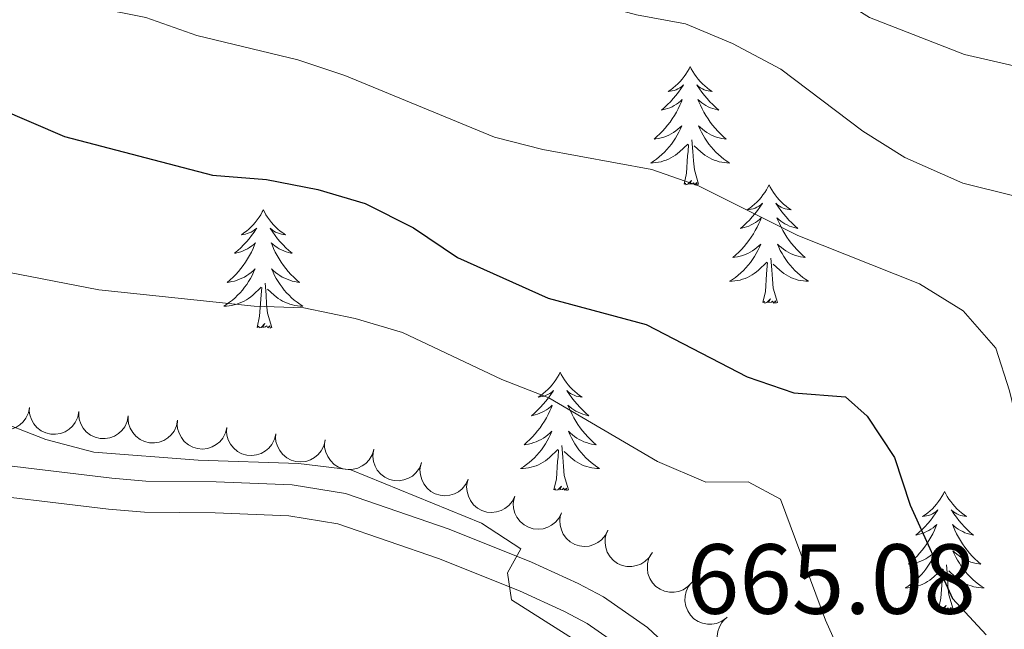
# Model space of a CAD drawing. Units: metres. Extents: x 620767 to 625274, y 703847 to 706895.
# Drawn here: x 622343 to 622442, y 706451 to 706512 of the extents above; entities that cross this region are included whole.
import ezdxf

# ---------------------------------------------------------------- set-up
doc = ezdxf.new("R2010")
doc.units = ezdxf.units.M
doc.header["$MEASUREMENT"] = 0
doc.linetypes.add('DGN Style 3', pattern=[78.386392, 55.99028, -22.396112])
for name, color, linetype, lineweight in [('Carátula', 7, 'Continuous', 0), ('Elementos auxiliares', 7, 'Continuous', 0), ('Entidades rústicas y varios', 7, 'Continuous', 0), ('Relieve y altimetría', 7, 'Continuous', 0), ('Textos de rotulación', 7, 'Continuous', 0), ('Viales y ferrocarril', 7, 'Continuous', 0)]:
    doc.layers.add(name, color=color, linetype=linetype, lineweight=lineweight)
doc.styles.add('Style-Arial', font='txt')

msp = doc.modelspace()

# ---------------------------------------------------------------- linework, layer by layer
at = {"layer": 'Carátula', "color": 7, "linetype": 'Continuous', "lineweight": 0}
msp.add_3dface([(620819.772, 703846.539), (625274.069, 703925.378), (625221.51, 706894.924), (620767.212, 706816.085)], dxfattribs=at)
at = {"layer": 'Elementos auxiliares', "color": 250, "linetype": 'Continuous', "lineweight": 0}
msp.add_3dface([(621644.62, 706569.11), (625068.43, 706629.73), (625109.95, 704316.47), (621685, 704255.85)], dxfattribs=at)
at = {"layer": 'Entidades rústicas y varios', "color": 92, "linetype": 'Continuous', "lineweight": 0, "flags": 128}
for points in [[(622410.162, 706507.503), (622410.051, 706507.284), (622409.896, 706507.009), (622409.728, 706506.743), (622409.546, 706506.486), (622409.352, 706506.238), (622409.145, 706506), (622408.926, 706505.774), (622408.696, 706505.558), (622408.456, 706505.355), (622408.205, 706505.164), (622407.945, 706504.986), (622408.144, 706505.009), (622408.347, 706505.047), (622408.546, 706505.102), (622408.741, 706505.171), (622408.93, 706505.256), (622409.111, 706505.355), (622409.285, 706505.467), (622409.49, 706505.658), (622409.449, 706505.593), (622409.219, 706505.248), (622408.976, 706504.912), (622408.72, 706504.586), (622408.452, 706504.27), (622408.172, 706503.965), (622407.88, 706503.671), (622407.577, 706503.388), (622407.264, 706503.117), (622407.388, 706503.14), (622407.634, 706503.198), (622407.876, 706503.271), (622408.112, 706503.359), (622408.343, 706503.462), (622408.566, 706503.58), (622408.782, 706503.711), (622408.989, 706503.856), (622409.186, 706504.013), (622409.373, 706504.183), (622409.285, 706503.961), (622409.129, 706503.6), (622408.958, 706503.246), (622408.773, 706502.899), (622408.573, 706502.559), (622408.361, 706502.228), (622408.134, 706501.906), (622407.895, 706501.594), (622407.644, 706501.291), (622407.38, 706500.999), (622407.105, 706500.718), (622406.818, 706500.448), (622406.521, 706500.19), (622406.717, 706500.215), (622406.984, 706500.262), (622407.247, 706500.325), (622407.506, 706500.404), (622407.761, 706500.498), (622408.009, 706500.606), (622408.25, 706500.729), (622408.484, 706500.867), (622408.709, 706501.017), (622408.925, 706501.181), (622409.131, 706501.357), (622409.326, 706501.545), (622409.185, 706501.218), (622409.03, 706500.897), (622408.861, 706500.583), (622408.678, 706500.278), (622408.481, 706499.981), (622408.271, 706499.693), (622408.048, 706499.415), (622407.813, 706499.147), (622407.567, 706498.889), (622407.309, 706498.644), (622407.04, 706498.41), (622406.761, 706498.188), (622406.472, 706497.979), (622406.182, 706497.788), (622406.447, 706497.797), (622406.71, 706497.822), (622406.972, 706497.863), (622407.231, 706497.92), (622407.486, 706497.992), (622407.736, 706498.079), (622407.98, 706498.182), (622408.218, 706498.298), (622408.448, 706498.429), (622408.67, 706498.574), (622408.883, 706498.732), (622409.086, 706498.902), (622409.934, 706499.701)], [(622410.162, 706507.503), (622410.273, 706507.284), (622410.428, 706507.009), (622410.596, 706506.743), (622410.778, 706506.486), (622410.972, 706506.238), (622411.179, 706506), (622411.398, 706505.774), (622411.628, 706505.558), (622411.868, 706505.355), (622412.119, 706505.164), (622412.379, 706504.986), (622412.18, 706505.009), (622411.977, 706505.047), (622411.778, 706505.102), (622411.583, 706505.171), (622411.394, 706505.256), (622411.213, 706505.355), (622411.039, 706505.467), (622410.834, 706505.658), (622410.875, 706505.593), (622411.105, 706505.248), (622411.348, 706504.912), (622411.604, 706504.586), (622411.872, 706504.27), (622412.152, 706503.965), (622412.444, 706503.671), (622412.747, 706503.388), (622413.06, 706503.117), (622412.936, 706503.14), (622412.69, 706503.198), (622412.448, 706503.271), (622412.212, 706503.359), (622411.981, 706503.462), (622411.758, 706503.58), (622411.542, 706503.711), (622411.335, 706503.856), (622411.138, 706504.013), (622410.951, 706504.183), (622411.039, 706503.961), (622411.195, 706503.6), (622411.366, 706503.246), (622411.551, 706502.899), (622411.751, 706502.559), (622411.963, 706502.228), (622412.19, 706501.906), (622412.429, 706501.594), (622412.68, 706501.291), (622412.944, 706500.999), (622413.219, 706500.718), (622413.506, 706500.448), (622413.803, 706500.19), (622413.607, 706500.215), (622413.34, 706500.262), (622413.077, 706500.325), (622412.818, 706500.404), (622412.563, 706500.498), (622412.315, 706500.606), (622412.074, 706500.729), (622411.84, 706500.867), (622411.615, 706501.017), (622411.399, 706501.181), (622411.193, 706501.357), (622410.998, 706501.545), (622411.139, 706501.218), (622411.294, 706500.897), (622411.463, 706500.583), (622411.646, 706500.278), (622411.843, 706499.981), (622412.053, 706499.693), (622412.276, 706499.415), (622412.511, 706499.147), (622412.757, 706498.889), (622413.015, 706498.644), (622413.284, 706498.41), (622413.563, 706498.188), (622413.852, 706497.979), (622414.142, 706497.788), (622413.877, 706497.797), (622413.614, 706497.822), (622413.352, 706497.863), (622413.093, 706497.92), (622412.838, 706497.992), (622412.588, 706498.079), (622412.344, 706498.182), (622412.106, 706498.298), (622411.876, 706498.429), (622411.654, 706498.574), (622411.441, 706498.732), (622411.238, 706498.902), (622410.58, 706499.522)], [(622409.543, 706495.652), (622409.788, 706496.77), (622409.901, 706498.512), (622409.949, 706498.945), (622410.012, 706499.668)], [(622411.013, 706495.652), (622410.584, 706497.092), (622410.493, 706497.996), (622410.447, 706498.945), (622410.345, 706500.109)], [(622411.013, 706495.652), (622410.839, 706495.584), (622410.82, 706495.823), (622410.63, 706495.601), (622410.509, 706495.804), (622410.388, 706495.696), (622410.118, 706495.642), (622410.314, 706496.035), (622409.929, 706495.655), (622409.741, 706495.601), (622409.7, 706495.763), (622409.543, 706495.652)], [(622418.122, 706495.584), (622418.011, 706495.365), (622417.856, 706495.09), (622417.688, 706494.824), (622417.506, 706494.567), (622417.312, 706494.319), (622417.105, 706494.081), (622416.886, 706493.855), (622416.656, 706493.639), (622416.416, 706493.436), (622416.165, 706493.245), (622415.905, 706493.067), (622416.104, 706493.09), (622416.307, 706493.128), (622416.506, 706493.183), (622416.701, 706493.252), (622416.89, 706493.337), (622417.071, 706493.436), (622417.245, 706493.548), (622417.45, 706493.739), (622417.409, 706493.674), (622417.179, 706493.329), (622416.936, 706492.993), (622416.68, 706492.667), (622416.412, 706492.351), (622416.132, 706492.046), (622415.84, 706491.752), (622415.537, 706491.469), (622415.224, 706491.198), (622415.348, 706491.221), (622415.594, 706491.279), (622415.836, 706491.352), (622416.072, 706491.44), (622416.303, 706491.543), (622416.526, 706491.661), (622416.742, 706491.792), (622416.949, 706491.937), (622417.146, 706492.094), (622417.333, 706492.264), (622417.245, 706492.042), (622417.089, 706491.681), (622416.918, 706491.327), (622416.733, 706490.98), (622416.533, 706490.64), (622416.321, 706490.309), (622416.094, 706489.987), (622415.855, 706489.675), (622415.604, 706489.372), (622415.34, 706489.08), (622415.065, 706488.799), (622414.778, 706488.529), (622414.481, 706488.271), (622414.677, 706488.296), (622414.944, 706488.343), (622415.207, 706488.406), (622415.466, 706488.485), (622415.721, 706488.579), (622415.969, 706488.687), (622416.21, 706488.81), (622416.444, 706488.948), (622416.669, 706489.098), (622416.885, 706489.262), (622417.091, 706489.438), (622417.286, 706489.626), (622417.145, 706489.299), (622416.99, 706488.978), (622416.821, 706488.664), (622416.638, 706488.359), (622416.441, 706488.062), (622416.231, 706487.774), (622416.008, 706487.496), (622415.773, 706487.228), (622415.527, 706486.97), (622415.269, 706486.725), (622415, 706486.491), (622414.721, 706486.269), (622414.432, 706486.06), (622414.142, 706485.869), (622414.407, 706485.878), (622414.67, 706485.903), (622414.932, 706485.944), (622415.191, 706486.001), (622415.446, 706486.073), (622415.696, 706486.16), (622415.94, 706486.263), (622416.178, 706486.379), (622416.408, 706486.51), (622416.63, 706486.655), (622416.843, 706486.813), (622417.046, 706486.983), (622417.894, 706487.782)], [(622418.122, 706495.584), (622418.233, 706495.365), (622418.388, 706495.09), (622418.556, 706494.824), (622418.738, 706494.567), (622418.932, 706494.319), (622419.139, 706494.081), (622419.358, 706493.855), (622419.588, 706493.639), (622419.828, 706493.436), (622420.079, 706493.245), (622420.339, 706493.067), (622420.14, 706493.09), (622419.937, 706493.128), (622419.738, 706493.183), (622419.543, 706493.252), (622419.354, 706493.337), (622419.173, 706493.436), (622418.999, 706493.548), (622418.794, 706493.739), (622418.835, 706493.674), (622419.065, 706493.329), (622419.308, 706492.993), (622419.564, 706492.667), (622419.832, 706492.351), (622420.112, 706492.046), (622420.404, 706491.752), (622420.707, 706491.469), (622421.02, 706491.198), (622420.896, 706491.221), (622420.65, 706491.279), (622420.408, 706491.352), (622420.172, 706491.44), (622419.941, 706491.543), (622419.718, 706491.661), (622419.502, 706491.792), (622419.295, 706491.937), (622419.098, 706492.094), (622418.911, 706492.264), (622418.999, 706492.042), (622419.155, 706491.681), (622419.326, 706491.327), (622419.511, 706490.98), (622419.711, 706490.64), (622419.923, 706490.309), (622420.15, 706489.987), (622420.389, 706489.675), (622420.64, 706489.372), (622420.904, 706489.08), (622421.179, 706488.799), (622421.466, 706488.529), (622421.763, 706488.271), (622421.567, 706488.296), (622421.3, 706488.343), (622421.037, 706488.406), (622420.778, 706488.485), (622420.523, 706488.579), (622420.275, 706488.687), (622420.034, 706488.81), (622419.8, 706488.948), (622419.575, 706489.098), (622419.359, 706489.262), (622419.153, 706489.438), (622418.958, 706489.626), (622419.099, 706489.299), (622419.254, 706488.978), (622419.423, 706488.664), (622419.606, 706488.359), (622419.803, 706488.062), (622420.013, 706487.774), (622420.236, 706487.496), (622420.471, 706487.228), (622420.717, 706486.97), (622420.975, 706486.725), (622421.244, 706486.491), (622421.523, 706486.269), (622421.812, 706486.06), (622422.102, 706485.869), (622421.837, 706485.878), (622421.574, 706485.903), (622421.312, 706485.944), (622421.053, 706486.001), (622420.798, 706486.073), (622420.548, 706486.16), (622420.304, 706486.263), (622420.066, 706486.379), (622419.836, 706486.51), (622419.614, 706486.655), (622419.401, 706486.813), (622419.198, 706486.983), (622418.54, 706487.603)], [(622367.132, 706493.076), (622367.021, 706492.857), (622366.866, 706492.582), (622366.698, 706492.316), (622366.516, 706492.059), (622366.322, 706491.811), (622366.115, 706491.573), (622365.896, 706491.347), (622365.666, 706491.131), (622365.426, 706490.928), (622365.175, 706490.737), (622364.915, 706490.559), (622365.114, 706490.582), (622365.317, 706490.62), (622365.516, 706490.675), (622365.711, 706490.744), (622365.9, 706490.829), (622366.081, 706490.928), (622366.255, 706491.04), (622366.46, 706491.231), (622366.419, 706491.166), (622366.189, 706490.821), (622365.946, 706490.485), (622365.69, 706490.159), (622365.422, 706489.843), (622365.142, 706489.538), (622364.85, 706489.244), (622364.547, 706488.961), (622364.234, 706488.69), (622364.358, 706488.713), (622364.604, 706488.771), (622364.846, 706488.844), (622365.082, 706488.932), (622365.313, 706489.035), (622365.536, 706489.153), (622365.752, 706489.284), (622365.959, 706489.429), (622366.156, 706489.586), (622366.343, 706489.756), (622366.255, 706489.534), (622366.099, 706489.173), (622365.928, 706488.819), (622365.743, 706488.472), (622365.543, 706488.132), (622365.331, 706487.801), (622365.104, 706487.479), (622364.865, 706487.167), (622364.614, 706486.864), (622364.35, 706486.572), (622364.075, 706486.291), (622363.788, 706486.021), (622363.491, 706485.763), (622363.687, 706485.788), (622363.954, 706485.835), (622364.217, 706485.898), (622364.476, 706485.977), (622364.731, 706486.071), (622364.979, 706486.179), (622365.22, 706486.302), (622365.454, 706486.44), (622365.679, 706486.59), (622365.895, 706486.754), (622366.101, 706486.93), (622366.296, 706487.118), (622366.155, 706486.791), (622366, 706486.47), (622365.831, 706486.156), (622365.648, 706485.851), (622365.451, 706485.554), (622365.241, 706485.266), (622365.018, 706484.988), (622364.783, 706484.72), (622364.537, 706484.462), (622364.279, 706484.217), (622364.01, 706483.983), (622363.731, 706483.761), (622363.442, 706483.552), (622363.152, 706483.361), (622363.417, 706483.37), (622363.68, 706483.395), (622363.942, 706483.436), (622364.201, 706483.493), (622364.456, 706483.565), (622364.706, 706483.652), (622364.95, 706483.755), (622365.188, 706483.871), (622365.418, 706484.002), (622365.64, 706484.147), (622365.853, 706484.305), (622366.056, 706484.475), (622366.904, 706485.274)], [(622367.132, 706493.076), (622367.243, 706492.857), (622367.398, 706492.582), (622367.566, 706492.316), (622367.748, 706492.059), (622367.942, 706491.811), (622368.149, 706491.573), (622368.368, 706491.347), (622368.598, 706491.131), (622368.838, 706490.928), (622369.089, 706490.737), (622369.349, 706490.559), (622369.15, 706490.582), (622368.947, 706490.62), (622368.748, 706490.675), (622368.553, 706490.744), (622368.364, 706490.829), (622368.183, 706490.928), (622368.009, 706491.04), (622367.804, 706491.231), (622367.845, 706491.166), (622368.075, 706490.821), (622368.318, 706490.485), (622368.574, 706490.159), (622368.842, 706489.843), (622369.122, 706489.538), (622369.414, 706489.244), (622369.717, 706488.961), (622370.03, 706488.69), (622369.906, 706488.713), (622369.66, 706488.771), (622369.418, 706488.844), (622369.182, 706488.932), (622368.951, 706489.035), (622368.728, 706489.153), (622368.512, 706489.284), (622368.305, 706489.429), (622368.108, 706489.586), (622367.921, 706489.756), (622368.009, 706489.534), (622368.165, 706489.173), (622368.336, 706488.819), (622368.521, 706488.472), (622368.721, 706488.132), (622368.933, 706487.801), (622369.16, 706487.479), (622369.399, 706487.167), (622369.65, 706486.864), (622369.914, 706486.572), (622370.189, 706486.291), (622370.476, 706486.021), (622370.773, 706485.763), (622370.577, 706485.788), (622370.31, 706485.835), (622370.047, 706485.898), (622369.788, 706485.977), (622369.533, 706486.071), (622369.285, 706486.179), (622369.044, 706486.302), (622368.81, 706486.44), (622368.585, 706486.59), (622368.369, 706486.754), (622368.163, 706486.93), (622367.968, 706487.118), (622368.109, 706486.791), (622368.264, 706486.47), (622368.433, 706486.156), (622368.616, 706485.851), (622368.813, 706485.554), (622369.023, 706485.266), (622369.246, 706484.988), (622369.481, 706484.72), (622369.727, 706484.462), (622369.985, 706484.217), (622370.254, 706483.983), (622370.533, 706483.761), (622370.822, 706483.552), (622371.112, 706483.361), (622370.847, 706483.37), (622370.584, 706483.395), (622370.322, 706483.436), (622370.063, 706483.493), (622369.808, 706483.565), (622369.558, 706483.652), (622369.314, 706483.755), (622369.076, 706483.871), (622368.846, 706484.002), (622368.624, 706484.147), (622368.411, 706484.305), (622368.208, 706484.475), (622367.55, 706485.095)], [(622417.503, 706483.733), (622417.748, 706484.851), (622417.861, 706486.593), (622417.909, 706487.026), (622417.972, 706487.749)], [(622418.973, 706483.733), (622418.544, 706485.173), (622418.453, 706486.077), (622418.407, 706487.026), (622418.305, 706488.19)], [(622367.983, 706481.225), (622367.554, 706482.665), (622367.463, 706483.569), (622367.417, 706484.518), (622367.315, 706485.682)], [(622366.513, 706481.225), (622366.758, 706482.343), (622366.871, 706484.085), (622366.919, 706484.518), (622366.982, 706485.241)], [(622418.973, 706483.733), (622418.799, 706483.665), (622418.78, 706483.904), (622418.59, 706483.682), (622418.469, 706483.885), (622418.348, 706483.777), (622418.078, 706483.723), (622418.274, 706484.116), (622417.889, 706483.736), (622417.701, 706483.682), (622417.66, 706483.844), (622417.503, 706483.733)], [(622367.983, 706481.225), (622367.809, 706481.157), (622367.79, 706481.396), (622367.6, 706481.174), (622367.479, 706481.377), (622367.358, 706481.269), (622367.088, 706481.215), (622367.284, 706481.608), (622366.899, 706481.228), (622366.711, 706481.174), (622366.67, 706481.336), (622366.513, 706481.225)], [(622397.054, 706476.716), (622396.943, 706476.497), (622396.788, 706476.222), (622396.62, 706475.956), (622396.438, 706475.699), (622396.244, 706475.451), (622396.037, 706475.213), (622395.818, 706474.987), (622395.588, 706474.771), (622395.348, 706474.568), (622395.097, 706474.377), (622394.837, 706474.199), (622395.036, 706474.222), (622395.239, 706474.26), (622395.438, 706474.315), (622395.633, 706474.384), (622395.822, 706474.469), (622396.003, 706474.568), (622396.177, 706474.68), (622396.382, 706474.871), (622396.341, 706474.806), (622396.111, 706474.461), (622395.868, 706474.125), (622395.612, 706473.799), (622395.344, 706473.483), (622395.064, 706473.178), (622394.772, 706472.884), (622394.469, 706472.601), (622394.156, 706472.33), (622394.28, 706472.353), (622394.526, 706472.411), (622394.768, 706472.484), (622395.004, 706472.572), (622395.235, 706472.675), (622395.458, 706472.793), (622395.674, 706472.924), (622395.881, 706473.069), (622396.078, 706473.226), (622396.265, 706473.396), (622396.177, 706473.174), (622396.021, 706472.813), (622395.85, 706472.459), (622395.665, 706472.112), (622395.465, 706471.772), (622395.253, 706471.441), (622395.026, 706471.119), (622394.787, 706470.807), (622394.536, 706470.504), (622394.272, 706470.212), (622393.997, 706469.931), (622393.71, 706469.661), (622393.413, 706469.403), (622393.609, 706469.428), (622393.876, 706469.475), (622394.139, 706469.538), (622394.398, 706469.617), (622394.653, 706469.711), (622394.901, 706469.819), (622395.142, 706469.942), (622395.376, 706470.08), (622395.601, 706470.23), (622395.817, 706470.394), (622396.023, 706470.57), (622396.218, 706470.758), (622396.077, 706470.431), (622395.922, 706470.11), (622395.753, 706469.796), (622395.57, 706469.491), (622395.373, 706469.194), (622395.163, 706468.906), (622394.94, 706468.628), (622394.705, 706468.36), (622394.459, 706468.102), (622394.201, 706467.857), (622393.932, 706467.623), (622393.653, 706467.401), (622393.364, 706467.192), (622393.074, 706467.001), (622393.339, 706467.01), (622393.602, 706467.035), (622393.864, 706467.076), (622394.123, 706467.133), (622394.378, 706467.205), (622394.628, 706467.292), (622394.872, 706467.395), (622395.11, 706467.511), (622395.34, 706467.642), (622395.562, 706467.787), (622395.775, 706467.945), (622395.978, 706468.115), (622396.826, 706468.914)], [(622397.054, 706476.716), (622397.165, 706476.497), (622397.32, 706476.222), (622397.488, 706475.956), (622397.67, 706475.699), (622397.864, 706475.451), (622398.071, 706475.213), (622398.29, 706474.987), (622398.52, 706474.771), (622398.76, 706474.568), (622399.011, 706474.377), (622399.271, 706474.199), (622399.072, 706474.222), (622398.869, 706474.26), (622398.67, 706474.315), (622398.475, 706474.384), (622398.286, 706474.469), (622398.105, 706474.568), (622397.931, 706474.68), (622397.726, 706474.871), (622397.767, 706474.806), (622397.997, 706474.461), (622398.24, 706474.125), (622398.496, 706473.799), (622398.764, 706473.483), (622399.044, 706473.178), (622399.336, 706472.884), (622399.639, 706472.601), (622399.952, 706472.33), (622399.828, 706472.353), (622399.582, 706472.411), (622399.34, 706472.484), (622399.104, 706472.572), (622398.873, 706472.675), (622398.65, 706472.793), (622398.434, 706472.924), (622398.227, 706473.069), (622398.03, 706473.226), (622397.843, 706473.396), (622397.931, 706473.174), (622398.087, 706472.813), (622398.258, 706472.459), (622398.443, 706472.112), (622398.643, 706471.772), (622398.855, 706471.441), (622399.082, 706471.119), (622399.321, 706470.807), (622399.572, 706470.504), (622399.836, 706470.212), (622400.111, 706469.931), (622400.398, 706469.661), (622400.695, 706469.403), (622400.499, 706469.428), (622400.232, 706469.475), (622399.969, 706469.538), (622399.71, 706469.617), (622399.455, 706469.711), (622399.207, 706469.819), (622398.966, 706469.942), (622398.732, 706470.08), (622398.507, 706470.23), (622398.291, 706470.394), (622398.085, 706470.57), (622397.89, 706470.758), (622398.031, 706470.431), (622398.186, 706470.11), (622398.355, 706469.796), (622398.538, 706469.491), (622398.735, 706469.194), (622398.945, 706468.906), (622399.168, 706468.628), (622399.403, 706468.36), (622399.649, 706468.102), (622399.907, 706467.857), (622400.176, 706467.623), (622400.455, 706467.401), (622400.744, 706467.192), (622401.034, 706467.001), (622400.769, 706467.01), (622400.506, 706467.035), (622400.244, 706467.076), (622399.985, 706467.133), (622399.73, 706467.205), (622399.48, 706467.292), (622399.236, 706467.395), (622398.998, 706467.511), (622398.768, 706467.642), (622398.546, 706467.787), (622398.333, 706467.945), (622398.13, 706468.115), (622397.472, 706468.735)], [(622396.435, 706464.865), (622396.68, 706465.983), (622396.793, 706467.725), (622396.841, 706468.158), (622396.904, 706468.881)], [(622397.905, 706464.865), (622397.476, 706466.305), (622397.385, 706467.209), (622397.339, 706468.158), (622397.237, 706469.322)], [(622397.905, 706464.865), (622397.731, 706464.797), (622397.712, 706465.036), (622397.522, 706464.814), (622397.401, 706465.017), (622397.28, 706464.909), (622397.01, 706464.855), (622397.206, 706465.248), (622396.821, 706464.868), (622396.633, 706464.814), (622396.592, 706464.976), (622396.435, 706464.865)], [(622435.82, 706464.691), (622435.709, 706464.472), (622435.554, 706464.197), (622435.386, 706463.931), (622435.204, 706463.674), (622435.01, 706463.426), (622434.803, 706463.188), (622434.584, 706462.962), (622434.354, 706462.746), (622434.114, 706462.543), (622433.863, 706462.352), (622433.603, 706462.174), (622433.802, 706462.197), (622434.005, 706462.235), (622434.204, 706462.29), (622434.399, 706462.359), (622434.588, 706462.444), (622434.769, 706462.543), (622434.943, 706462.655), (622435.148, 706462.846), (622435.107, 706462.781), (622434.877, 706462.436), (622434.634, 706462.1), (622434.378, 706461.774), (622434.11, 706461.458), (622433.83, 706461.153), (622433.538, 706460.859), (622433.235, 706460.576), (622432.922, 706460.305), (622433.046, 706460.328), (622433.292, 706460.386), (622433.534, 706460.459), (622433.77, 706460.547), (622434.001, 706460.65), (622434.224, 706460.768), (622434.44, 706460.899), (622434.647, 706461.044), (622434.844, 706461.201), (622435.031, 706461.371), (622434.943, 706461.149), (622434.787, 706460.788), (622434.616, 706460.434), (622434.431, 706460.087), (622434.231, 706459.747), (622434.019, 706459.416), (622433.792, 706459.094), (622433.553, 706458.782), (622433.302, 706458.479), (622433.038, 706458.187), (622432.763, 706457.906), (622432.476, 706457.636), (622432.179, 706457.378), (622432.375, 706457.403), (622432.642, 706457.45), (622432.905, 706457.513), (622433.164, 706457.592), (622433.419, 706457.686), (622433.667, 706457.794), (622433.908, 706457.917), (622434.142, 706458.055), (622434.367, 706458.205), (622434.583, 706458.369), (622434.789, 706458.545), (622434.984, 706458.733), (622434.843, 706458.406), (622434.688, 706458.085), (622434.519, 706457.771), (622434.336, 706457.466), (622434.139, 706457.169), (622433.929, 706456.881), (622433.706, 706456.603), (622433.471, 706456.335), (622433.225, 706456.077), (622432.967, 706455.832), (622432.698, 706455.598), (622432.419, 706455.376), (622432.13, 706455.167), (622431.84, 706454.976), (622432.105, 706454.985), (622432.368, 706455.01), (622432.63, 706455.051), (622432.889, 706455.108), (622433.144, 706455.18), (622433.394, 706455.267), (622433.638, 706455.37), (622433.876, 706455.486), (622434.106, 706455.617), (622434.328, 706455.762), (622434.541, 706455.92), (622434.744, 706456.09), (622435.592, 706456.889)], [(622435.82, 706464.691), (622435.931, 706464.472), (622436.086, 706464.197), (622436.254, 706463.931), (622436.436, 706463.674), (622436.63, 706463.426), (622436.837, 706463.188), (622437.056, 706462.962), (622437.286, 706462.746), (622437.526, 706462.543), (622437.777, 706462.352), (622438.037, 706462.174), (622437.838, 706462.197), (622437.635, 706462.235), (622437.436, 706462.29), (622437.241, 706462.359), (622437.052, 706462.444), (622436.871, 706462.543), (622436.697, 706462.655), (622436.492, 706462.846), (622436.533, 706462.781), (622436.763, 706462.436), (622437.006, 706462.1), (622437.262, 706461.774), (622437.53, 706461.458), (622437.81, 706461.153), (622438.102, 706460.859), (622438.405, 706460.576), (622438.718, 706460.305), (622438.594, 706460.328), (622438.348, 706460.386), (622438.106, 706460.459), (622437.87, 706460.547), (622437.639, 706460.65), (622437.416, 706460.768), (622437.2, 706460.899), (622436.993, 706461.044), (622436.796, 706461.201), (622436.609, 706461.371), (622436.697, 706461.149), (622436.853, 706460.788), (622437.024, 706460.434), (622437.209, 706460.087), (622437.409, 706459.747), (622437.621, 706459.416), (622437.848, 706459.094), (622438.087, 706458.782), (622438.338, 706458.479), (622438.602, 706458.187), (622438.877, 706457.906), (622439.164, 706457.636), (622439.461, 706457.378), (622439.265, 706457.403), (622438.998, 706457.45), (622438.735, 706457.513), (622438.476, 706457.592), (622438.221, 706457.686), (622437.973, 706457.794), (622437.732, 706457.917), (622437.498, 706458.055), (622437.273, 706458.205), (622437.057, 706458.369), (622436.851, 706458.545), (622436.656, 706458.733), (622436.797, 706458.406), (622436.952, 706458.085), (622437.121, 706457.771), (622437.304, 706457.466), (622437.501, 706457.169), (622437.711, 706456.881), (622437.934, 706456.603), (622438.169, 706456.335), (622438.415, 706456.077), (622438.673, 706455.832), (622438.942, 706455.598), (622439.221, 706455.376), (622439.51, 706455.167), (622439.8, 706454.976), (622439.535, 706454.985), (622439.272, 706455.01), (622439.01, 706455.051), (622438.751, 706455.108), (622438.496, 706455.18), (622438.246, 706455.267), (622438.002, 706455.37), (622437.764, 706455.486), (622437.534, 706455.617), (622437.312, 706455.762), (622437.099, 706455.92), (622436.896, 706456.09), (622436.238, 706456.71)], [(622435.201, 706452.84), (622435.446, 706453.958), (622435.559, 706455.7), (622435.607, 706456.133), (622435.67, 706456.856)], [(622436.671, 706452.84), (622436.242, 706454.28), (622436.151, 706455.184), (622436.105, 706456.133), (622436.003, 706457.297)], [(622436.671, 706452.84), (622436.497, 706452.772), (622436.478, 706453.011), (622436.288, 706452.789), (622436.167, 706452.992), (622436.046, 706452.884), (622435.776, 706452.83), (622435.972, 706453.223), (622435.587, 706452.843), (622435.399, 706452.789), (622435.358, 706452.951), (622435.201, 706452.84)]]:
    msp.add_lwpolyline(points, dxfattribs=at)
for points, elevation in [([(622343.557, 706473.174), (622343.449, 706472.622), (622343.2, 706472.092), (622342.91, 706471.707), (622342.577, 706471.411), (622342.161, 706471.147), (622341.7, 706470.973), (622341.216, 706470.893), (622340.714, 706470.919), (622340.221, 706471.036), (622339.763, 706471.254), (622339.328, 706471.593), (622339.026, 706471.957), (622338.776, 706472.385), (622338.608, 706472.847), (622338.563, 706473.226), (622338.577, 706473.614)], 667.532), ([(622348.529, 706472.739), (622348.422, 706472.187), (622348.173, 706471.657), (622347.884, 706471.271), (622347.551, 706470.974), (622347.135, 706470.71), (622346.675, 706470.535), (622346.191, 706470.455), (622345.689, 706470.48), (622345.195, 706470.597), (622344.737, 706470.815), (622344.302, 706471.153), (622344, 706471.517), (622343.749, 706471.943), (622343.58, 706472.406), (622343.535, 706472.784), (622343.548, 706473.173)], 667.808), ([(622353.511, 706472.305), (622353.403, 706471.753), (622353.154, 706471.223), (622352.865, 706470.837), (622352.532, 706470.541), (622352.116, 706470.276), (622351.656, 706470.101), (622351.172, 706470.021), (622350.67, 706470.046), (622350.177, 706470.163), (622349.718, 706470.381), (622349.283, 706470.719), (622348.981, 706471.083), (622348.731, 706471.51), (622348.562, 706471.972), (622348.516, 706472.35), (622348.529, 706472.739)], 667.808), ([(622358.492, 706471.871), (622358.384, 706471.319), (622358.135, 706470.789), (622357.846, 706470.403), (622357.513, 706470.107), (622357.097, 706469.842), (622356.638, 706469.668), (622356.153, 706469.587), (622355.652, 706469.612), (622355.158, 706469.729), (622354.699, 706469.947), (622354.264, 706470.285), (622353.962, 706470.649), (622353.712, 706471.076), (622353.543, 706471.538), (622353.497, 706471.917), (622353.511, 706472.305)], 667.808), ([(622363.441, 706471.146), (622363.31, 706470.6), (622363.039, 706470.081), (622362.733, 706469.708), (622362.388, 706469.426), (622361.961, 706469.18), (622361.494, 706469.025), (622361.007, 706468.966), (622360.506, 706469.012), (622360.018, 706469.15), (622359.57, 706469.387), (622359.149, 706469.744), (622358.863, 706470.121), (622358.631, 706470.558), (622358.482, 706471.027), (622358.453, 706471.407), (622358.483, 706471.794)], 667.811), ([(622368.399, 706470.498), (622368.268, 706469.952), (622367.996, 706469.433), (622367.691, 706469.06), (622367.346, 706468.778), (622366.919, 706468.532), (622366.452, 706468.377), (622365.964, 706468.318), (622365.464, 706468.364), (622364.976, 706468.502), (622364.527, 706468.739), (622364.107, 706469.096), (622363.821, 706469.473), (622363.589, 706469.91), (622363.44, 706470.379), (622363.411, 706470.759), (622363.441, 706471.146)], 667.815), ([(622373.357, 706469.85), (622373.226, 706469.304), (622372.954, 706468.785), (622372.649, 706468.412), (622372.303, 706468.13), (622371.876, 706467.884), (622371.409, 706467.729), (622370.922, 706467.67), (622370.422, 706467.716), (622369.934, 706467.854), (622369.485, 706468.091), (622369.065, 706468.448), (622368.779, 706468.825), (622368.547, 706469.262), (622368.398, 706469.731), (622368.369, 706470.111), (622368.399, 706470.498)], 667.819), ([(622378.265, 706468.91), (622378.096, 706468.374), (622377.789, 706467.875), (622377.458, 706467.524), (622377.094, 706467.268), (622376.651, 706467.052), (622376.174, 706466.93), (622375.684, 706466.905), (622375.188, 706466.987), (622374.711, 706467.159), (622374.28, 706467.427), (622373.886, 706467.812), (622373.627, 706468.208), (622373.426, 706468.66), (622373.31, 706469.139), (622373.308, 706469.52), (622373.365, 706469.904)], 667.867), ([(622383.077, 706467.569), (622382.863, 706467.049), (622382.515, 706466.578), (622382.155, 706466.257), (622381.771, 706466.032), (622381.311, 706465.855), (622380.825, 706465.774), (622380.335, 706465.791), (622379.848, 706465.914), (622379.387, 706466.126), (622378.98, 706466.429), (622378.62, 706466.847), (622378.396, 706467.263), (622378.234, 706467.731), (622378.159, 706468.217), (622378.189, 706468.597), (622378.279, 706468.975)], 668.021), ([(622387.793, 706465.926), (622387.549, 706465.42), (622387.173, 706464.97), (622386.795, 706464.671), (622386.398, 706464.469), (622385.928, 706464.32), (622385.439, 706464.268), (622384.95, 706464.314), (622384.471, 706464.466), (622384.024, 706464.705), (622383.636, 706465.032), (622383.301, 706465.47), (622383.102, 706465.899), (622382.968, 706466.375), (622382.923, 706466.865), (622382.975, 706467.243), (622383.087, 706467.615)], 668.238), ([(622392.493, 706464.239), (622392.248, 706463.733), (622391.873, 706463.284), (622391.495, 706462.984), (622391.097, 706462.783), (622390.628, 706462.633), (622390.138, 706462.581), (622389.65, 706462.627), (622389.171, 706462.779), (622388.723, 706463.018), (622388.335, 706463.345), (622388.001, 706463.784), (622387.801, 706464.212), (622387.668, 706464.689), (622387.622, 706465.179), (622387.674, 706465.556), (622387.787, 706465.928)], 668.5), ([(622397.192, 706462.553), (622396.948, 706462.047), (622396.572, 706461.597), (622396.194, 706461.298), (622395.797, 706461.096), (622395.327, 706460.946), (622394.838, 706460.895), (622394.349, 706460.94), (622393.87, 706461.093), (622393.423, 706461.331), (622393.035, 706461.659), (622392.7, 706462.097), (622392.501, 706462.525), (622392.368, 706463.002), (622392.322, 706463.492), (622392.374, 706463.87), (622392.486, 706464.242)], 668.763), ([(622401.868, 706460.785), (622401.617, 706460.282), (622401.235, 706459.838), (622400.853, 706459.544), (622400.453, 706459.347), (622399.981, 706459.204), (622399.491, 706459.159), (622399.003, 706459.211), (622398.526, 706459.37), (622398.082, 706459.615), (622397.699, 706459.947), (622397.37, 706460.39), (622397.176, 706460.821), (622397.049, 706461.299), (622397.01, 706461.79), (622397.068, 706462.167), (622397.185, 706462.537)], 668.828), ([(622406.323, 706458.51), (622406.021, 706458.036), (622405.594, 706457.635), (622405.184, 706457.382), (622404.765, 706457.229), (622404.281, 706457.136), (622403.789, 706457.142), (622403.309, 706457.245), (622402.852, 706457.453), (622402.436, 706457.743), (622402.089, 706458.114), (622401.809, 706458.589), (622401.661, 706459.038), (622401.585, 706459.527), (622401.598, 706460.019), (622401.694, 706460.388), (622401.85, 706460.744)], 668.828), ([(622410.327, 706455.523), (622409.941, 706455.114), (622409.447, 706454.799), (622408.997, 706454.627), (622408.557, 706454.555), (622408.064, 706454.554), (622407.582, 706454.653), (622407.13, 706454.844), (622406.719, 706455.133), (622406.364, 706455.496), (622406.094, 706455.925), (622405.907, 706456.444), (622405.846, 706456.913), (622405.863, 706457.407), (622405.967, 706457.888), (622406.131, 706458.233), (622406.35, 706458.553)], 668.828), ([(622413.816, 706451.961), (622413.361, 706451.631), (622412.818, 706451.412), (622412.343, 706451.326), (622411.898, 706451.336), (622411.413, 706451.426), (622410.957, 706451.611), (622410.548, 706451.882), (622410.198, 706452.242), (622409.916, 706452.664), (622409.728, 706453.135), (622409.64, 706453.68), (622409.667, 706454.152), (622409.774, 706454.635), (622409.965, 706455.088), (622410.189, 706455.397), (622410.464, 706455.672)], 668.828), ([(622416.89, 706448.023), (622416.407, 706447.735), (622415.845, 706447.567), (622415.365, 706447.525), (622414.922, 706447.576), (622414.448, 706447.71), (622414.011, 706447.936), (622413.629, 706448.244), (622413.313, 706448.635), (622413.071, 706449.081), (622412.928, 706449.567), (622412.89, 706450.117), (622412.96, 706450.585), (622413.111, 706451.056), (622413.343, 706451.49), (622413.595, 706451.777), (622413.893, 706452.025)], 668.83)]:
    msp.add_lwpolyline(points, dxfattribs=dict(at, elevation=elevation))
at = {"layer": 'Relieve y altimetría', "color": 30, "linetype": 'Continuous', "lineweight": 0, "flags": 128}
for points, elevation in [([(622340.098, 706550.621), (622344.642, 706547.733), (622348.431, 706544.47), (622352.863, 706542.101), (622363.147, 706539.237), (622373.696, 706537.363), (622392.343, 706532.754), (622396.864, 706530.618), (622419.416, 706518.035), (622428.259, 706512.447), (622437.812, 706508.727), (622449.368, 706506.08)], 690), ([(622205.198, 706506.395), (622214.971, 706509.749), (622225.24, 706512.412), (622229.747, 706514.586), (622242.097, 706525.728), (622250.953, 706532.194), (622255.484, 706534.736), (622260.468, 706536.442), (622271.502, 706538.691), (622276.5, 706538.822), (622292.522, 706538.105), (622297.4, 706537.007), (622311.901, 706530.383), (622316.721, 706528.612), (622321.562, 706527.358), (622330.872, 706522.109), (622345.249, 706515.329), (622350.361, 706513.427), (622355.292, 706512.447), (622360.436, 706510.617), (622370.604, 706508.168), (622375.356, 706506.612)], 680), ([(622350.266, 706522.476), (622355.031, 706520.961), (622369.007, 706519.085), (622379.225, 706518.066), (622394.592, 706515.471), (622404.758, 706512.698), (622409.678, 706511.804), (622414.437, 706509.82), (622419.296, 706507.246), (622427.58, 706501.007), (622431.805, 706498.333), (622437.646, 706495.768), (622447.529, 706493.308)], 685), ([(622375.356, 706506.612), (622390.449, 706500.393), (622395.295, 706499.16), (622406.292, 706497.136), (622411.015, 706495.496), (622421.021, 706490.478), (622433.286, 706485.613), (622437.68, 706482.896), (622440.99, 706479.14), (622442.359, 706474.835), (622444.803, 706464.649), (622446.749, 706459.763), (622450.21, 706456.155), (622456.253, 706453.395), (622457.904, 706452.248), (622473.362, 706449.23)], 680), ([(622425.883, 706447.087), (622423.82, 706451.726), (622419.286, 706463.934), (622416.003, 706465.659), (622411.741, 706465.628), (622406.884, 706467.725), (622395.915, 706474.138), (622391.164, 706475.983), (622381.177, 706480.714), (622376.383, 706482.14), (622371.199, 706483.182), (622366.192, 706483.374), (622350.557, 706485.004), (622340.29, 706486.99), (622321.458, 706491.283), (622316.679, 706492.781), (622311.971, 706495.306)], 670), ([(622398.574, 706449.713), (622392.162, 706453.777), (622391.731, 706456.509), (622393.098, 706458.921), (622389.138, 706461.512), (622375.96, 706466.875), (622370.685, 706467.521), (622360.566, 706467.865), (622350.041, 706468.675), (622345.199, 706469.927), (622339.502, 706472.159)], 665)]:
    msp.add_lwpolyline(points, dxfattribs=dict(at, elevation=elevation))
at = {"layer": 'Relieve y altimetría', "color": 30, "linetype": 'Continuous', "lineweight": 30, "elevation": 675, "flags": 128}
msp.add_lwpolyline([(622336.955, 706504.799), (622347.081, 706500.462), (622362.002, 706496.547), (622367.465, 706496.137), (622372.612, 706495.129), (622377.405, 706493.714), (622382.255, 706491.249), (622386.707, 706488.267), (622395.857, 706484.177), (622405.727, 706481.534), (622415.898, 706476.26), (622420.622, 706474.622), (622425.836, 706474.23), (622428.021, 706472.283), (622430.78, 706468.112), (622432.342, 706463.318), (622436.613, 706453.915), (622440.015, 706450.25)], dxfattribs=at)
at = {"layer": 'Viales y ferrocarril', "color": 250, "linetype": 'DGN Style 3', "lineweight": 0}
msp.add_polyline3d([(622336.242, 706467.899, 663.242), (622351.847, 706466.042, 663.606), (622355.287, 706465.741, 663.752), (622362.367, 706465.68, 663.752), (622370.029, 706465.358, 664.262), (622375.407, 706464.485, 664.381), (622385.881, 706460.895, 664.603), (622394.177, 706457.589, 664.943), (622398.871, 706455.44, 664.94), (622401.423, 706454.088, 664.943), (622405.86, 706451.003, 665.079), (622410.458, 706446.747, 665.453)], dxfattribs=at)
at = {"layer": 'Viales y ferrocarril', "color": 250, "linetype": 'Continuous', "lineweight": 0}
msp.add_polyline3d([(622403.888, 706448.551, 665.079), (622399.787, 706451.402, 664.943), (622397.482, 706452.622, 664.94), (622392.942, 706454.702, 664.943), (622384.791, 706457.951, 664.603), (622374.642, 706461.429, 664.381), (622369.711, 706462.229, 664.262), (622362.288, 706462.542, 663.752), (622355.137, 706462.604, 663.752), (622351.525, 706462.919, 663.606), (622335.782, 706464.792, 663.242)], dxfattribs=at)

# ---------------------------------------------------------------- texts
at = {"layer": 'Textos de rotulación', "color": 250, "linetype": 'Continuous', "lineweight": 0, "style": 'Style-Arial'}
msp.add_text('665.08', height=7, dxfattribs=at).set_placement((622409.817, 706452.379, 665.079))

doc.saveas('drawing.dxf')
